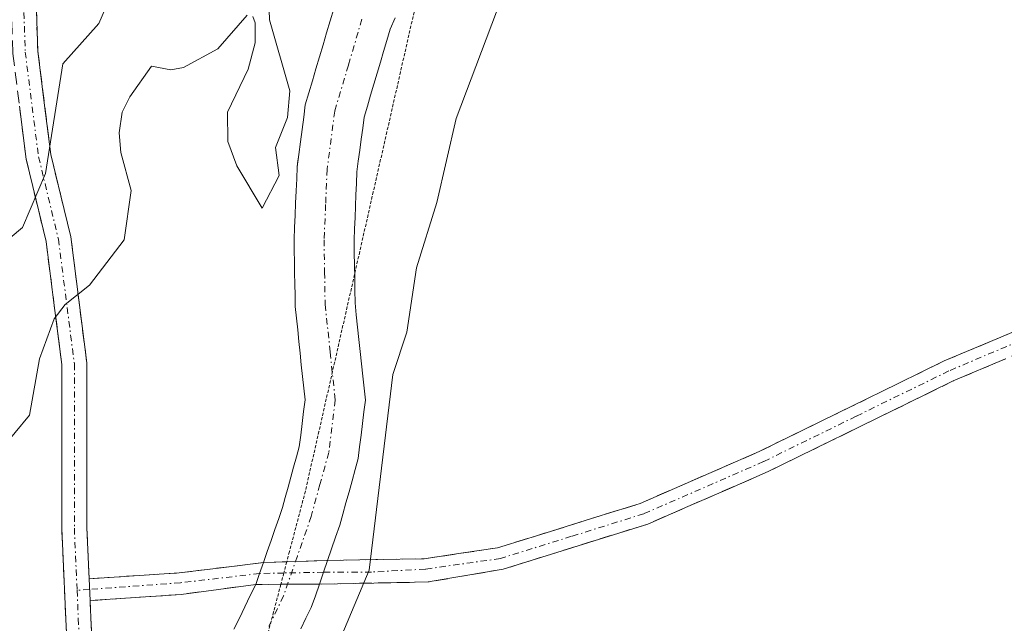
# Model space of a CAD drawing. Units: metres. Extents: x 671734 to 675200, y 4751400 to 4753799.
# Drawn here: x 673586 to 673664, y 4753669 to 4753717 of the extents above; entities that cross this region are included whole.
import ezdxf

# ---------------------------------------------------------------- set-up
doc = ezdxf.new("R2010")
doc.units = ezdxf.units.M
doc.header["$MEASUREMENT"] = 0
for name, pattern in [('TRAZO_Y_PUNTO', [1, 0.5, -0.25, 0, -0.25]), ('TRAZOS2', [0.375, 0.25, -0.125]), ('TRAZOSX2', [1.5, 1, -0.5])]:
    doc.linetypes.add(name, pattern=pattern)
for name, color, linetype, lineweight in [('Camino', 19, 'TRAZOSX2', 0), ('Camino Cxs', 19, 'Continuous', 0), ('Camino eje', 19, 'TRAZO_Y_PUNTO', 0), ('Corriente natural Cxs', 5, 'Continuous', 13), ('Corriente natural eje', 5, 'TRAZO_Y_PUNTO', 0), ('Corriente natural superficial', 5, 'Continuous', 13), ('Curva de nivel normal', 36, 'Continuous', 0), ('Pastizal CxS', 92, 'Continuous', 0), ('Roquedo CxS', 135, 'Continuous', 0), ('Suelo desnudo CxS', 43, 'Continuous', 0), ('Vía pecuaria eje', 92, 'TRAZOS2', 0)]:
    doc.layers.add(name, color=color, linetype=linetype, lineweight=lineweight)

# ---------------------------------------------------------------- blocks, each defined once
blk = doc.blocks.new('*U186')
at = {"layer": 'Curva de nivel normal', "color": 36, "linetype": 'Continuous', "lineweight": 0}
for points in [[(673584.86, 4753745.83, 915), (673585.84, 4753747.01, 915), (673586.85, 4753746.75, 915), (673588.23, 4753743.74, 915), (673589.27, 4753736.9, 915), (673590.02, 4753735.32, 915), (673588.65, 4753733.6, 915), (673588.05, 4753731.18, 915), (673587.96, 4753729.4, 915), (673588.56, 4753724.94, 915), (673592.57, 4753720.62, 915), (673592.98, 4753719.16, 915), (673592.1, 4753717.1, 915), (673589.23, 4753713.88, 915), (673587.84, 4753705.14, 915), (673586.01, 4753700.84, 915), (673585.03, 4753700, 915)], [(673584.26, 4753683.08, 915), (673586.55, 4753685.85, 915), (673587.37, 4753690.35, 915), (673588.52, 4753693.54, 915), (673589.42, 4753694.68, 915), (673591.36, 4753696.22, 915), (673594.11, 4753699.85, 915), (673594.68, 4753703.79, 915), (673593.84, 4753706.81, 915), (673593.72, 4753708.39, 915), (673593.95, 4753710.03, 915), (673594.56, 4753711.24, 915), (673596.3, 4753713.71, 915), (673597.84, 4753713.42, 915), (673598.84, 4753713.58, 915), (673601.6, 4753715.08, 915), (673603.94, 4753717.77, 915)], [(673604.37, 4753717.66, 915), (673604.56, 4753717.16, 915), (673604.56, 4753715.57, 915), (673604.02, 4753713.45, 915), (673602.37, 4753710.03, 915), (673602.38, 4753707.68, 915), (673603.11, 4753705.75, 915), (673605.14, 4753702.36, 915), (673606.49, 4753704.97, 915), (673606.19, 4753707.2, 915), (673607.16, 4753709.61, 915), (673607.33, 4753711.72, 915), (673605.7, 4753717.4, 915), (673605.58, 4753721.35, 915)], [(673630.189, 4753761.113, 915), (673630.19, 4753761.11, 915), (673630.43, 4753758.09, 915), (673630.09, 4753756.43, 915), (673626.64, 4753737.67, 915), (673625.77, 4753725.75, 915), (673625.03, 4753721.22, 915), (673620.62, 4753709.52, 915), (673619.06, 4753702.82, 915), (673617.44, 4753697.61, 915), (673616.67, 4753692.49, 915), (673615.56, 4753689.1, 915), (673613.67, 4753673.49, 915), (673610.51, 4753665.96, 915)]]:
    blk.add_polyline3d(points, dxfattribs=at)

msp = doc.modelspace()

# ---------------------------------------------------------------- linework, layer by layer
at = {"layer": 'Camino', "color": 19, "linetype": 'TRAZOSX2', "lineweight": 0}
for points in [[(673589.6649, 4753665.2269), (673589.4571, 4753669.5905), (673589.1385, 4753676.8109), (673589.1385, 4753689.8927), (673587.8835, 4753699.7233), (673586.2959, 4753706.2855), (673585.2249, 4753714.7479), (673585.0115, 4753721.2555), (673584.9055, 4753726.0219), (673584.7989, 4753730.2873), (673585.0119, 4753735.4015), (673585.2263, 4753740.3315), (673586.5051, 4753748.0037), (673587.4599, 4753754.3697), (673588.2971, 4753758.5549), (673588.374, 4753760.0555)], [(673590.3792, 4753760.1062), (673590.2869, 4753758.3063), (673589.4305, 4753754.0251), (673588.4805, 4753747.6909), (673587.2191, 4753740.1229), (673587.0101, 4753735.3165), (673586.7999, 4753730.2707), (673586.9049, 4753726.0691), (673587.0107, 4753721.3105), (673587.2207, 4753714.9065), (673588.2661, 4753706.6473), (673589.8535, 4753700.0861), (673591.1385, 4753690.0199), (673591.1385, 4753676.8549), (673591.3171, 4753672.8093)], [(673769.8901, 4753681.3601), (673765.5751, 4753682.7651), (673762.9601, 4753684.2901), (673760.8801, 4753686.1201), (673754.5601, 4753694.0101), (673748.7501, 4753700.4301), (673747.8801, 4753700.9901), (673745.6701, 4753701.6501), (673740.4901, 4753702.3601), (673722.1601, 4753702.4201), (673714.7401, 4753702.1101), (673706.6301, 4753701.3901), (673696.6901, 4753701.0701), (673688.8701, 4753699.6301), (673681.0401, 4753697.3601), (673660.2801, 4753688.5901), (673645.5101, 4753681.3601), (673635.8901, 4753677.1701), (673624.3601, 4753673.5701), (673618.3815, 4753672.5467), (673609.6901, 4753672.3801)], [(673610.3401, 4753674.2601), (673618.0509, 4753674.3989), (673623.9101, 4753675.2701), (673635.2801, 4753678.8101), (673644.7801, 4753682.9501), (673659.5601, 4753690.1801), (673680.4601, 4753699.0101)], [(673591.3171, 4753672.8093), (673598.5047, 4753673.2743), (673605.2301, 4753674.1001)], [(673605.2301, 4753674.1001), (673607.091, 4753674.1584)], [(673607.091, 4753674.1584), (673607.7872, 4753674.1802), (673610.3401, 4753674.2601)], [(673609.6901, 4753672.3801), (673607.1555, 4753672.3651), (673606.6184, 4753672.3619)], [(673604.6201, 4753672.3501), (673598.6701, 4753671.5545), (673591.3943, 4753671.0585)], [(673606.6184, 4753672.3619), (673604.6201, 4753672.3501)], [(673591.3943, 4753671.0585), (673591.4551, 4753669.6821), (673591.6705, 4753665.1557), (673591.1173, 4753660.5081), (673589.1219, 4753655.1871), (673587.3587, 4753652.7709)]]:
    msp.add_lwpolyline(points, dxfattribs=at)
at = {"layer": 'Camino Cxs', "color": 19, "linetype": 'Continuous', "lineweight": 0}
for points in [[(673605.2301, 4753674.1001), (673604.9269, 4753673.2301), (673604.6201, 4753672.3501)], [(673605.2301, 4753674.1001), (673604.9269, 4753673.2301), (673604.6201, 4753672.3501)], [(673610.3401, 4753674.2601), (673610.0201, 4753673.3201), (673609.6901, 4753672.3801)], [(673610.3401, 4753674.2601), (673610.0201, 4753673.3201), (673609.6901, 4753672.3801)], [(673591.3171, 4753672.8093), (673591.3943, 4753671.0585)], [(673591.3171, 4753672.8093), (673591.3943, 4753671.0585)]]:
    msp.add_lwpolyline(points, dxfattribs=at)
for points in [[(673587.1157, 4753718.1085, 914.6707), (673587.2207, 4753714.9065, 914.7629), (673587.7434, 4753710.7769, 914.9168), (673588.2661, 4753706.6473, 915.0021), (673589.0598, 4753703.3667, 915.0452), (673589.8535, 4753700.0861, 915.0781), (673590.2818, 4753696.7307, 915.0291), (673590.7101, 4753693.3753, 914.9048), (673591.1385, 4753690.0199, 914.7061), (673591.1385, 4753685.6315, 914.5785), (673591.1385, 4753681.2432, 914.553), (673591.1385, 4753676.8549, 914.543), (673591.3171, 4753672.8093, 914.4791), (673591.3171, 4753672.8093, 914.4791), (673591.3944, 4753671.0585, 914.4422), (673591.4551, 4753669.6821, 914.4132), (673591.6705, 4753665.1557, 914.2674)], [(673589.6649, 4753665.2269, 914.3501), (673589.4571, 4753669.5905, 914.5016), (673589.2978, 4753673.2007, 914.5807), (673589.1385, 4753676.8109, 914.597), (673589.1385, 4753681.1715, 914.6135), (673589.1385, 4753685.5321, 914.7035), (673589.1385, 4753689.8927, 914.861), (673588.511, 4753694.808, 915.0286), (673587.8835, 4753699.7233, 915.0843), (673587.0897, 4753703.0044, 915.0197), (673586.2959, 4753706.2855, 914.9474), (673585.7604, 4753710.5167, 914.809)], [(673664.4321, 4753690.3441, 916.5435), (673660.2801, 4753688.5901, 916.2944), (673656.5876, 4753686.7826, 916.1363), (673652.8951, 4753684.9751, 915.9965), (673649.2026, 4753683.1676, 915.9187), (673645.5101, 4753681.3601, 915.8463), (673642.3034, 4753679.9634, 915.7782), (673639.0967, 4753678.5667, 915.7265), (673635.8901, 4753677.1701, 915.6785), (673632.0467, 4753675.9701, 915.5949), (673628.2034, 4753674.7701, 915.5438), (673624.3601, 4753673.5701, 915.5137), (673621.3708, 4753673.0584, 915.5222), (673618.3815, 4753672.5467, 915.4202), (673614.0358, 4753672.4634, 914.9681), (673609.6901, 4753672.3801, 914.2786), (673610.0201, 4753673.3201, 914.2636), (673610.3401, 4753674.2601, 914.3106), (673614.1955, 4753674.3295, 914.9791), (673618.0509, 4753674.3989, 915.4465), (673620.9805, 4753674.8345, 915.5321), (673623.9101, 4753675.2701, 915.5376), (673627.7001, 4753676.4501, 915.5545), (673631.4901, 4753677.6301, 915.5655), (673635.2801, 4753678.8101, 915.6684), (673638.4467, 4753680.1901, 915.7197), (673641.6134, 4753681.5701, 915.7941), (673644.7801, 4753682.9501, 915.862), (673648.4751, 4753684.7576, 915.9179), (673652.1701, 4753686.5651, 915.9986), (673655.8651, 4753688.3726, 916.1532), (673659.5601, 4753690.1801, 916.2417), (673663.7401, 4753691.9461, 916.4461), (673667.9201, 4753693.7121, 916.7767)]]:
    msp.add_polyline3d(points, dxfattribs=at)
for points in [[(673604.6201, 4753672.3501, 913.7915), (673601.6451, 4753671.9523, 913.8253), (673598.6701, 4753671.5545, 914.1075), (673595.0322, 4753671.3065, 914.355), (673591.3944, 4753671.0585, 914.4422), (673591.3171, 4753672.8093, 914.4791), (673594.9109, 4753673.0418, 914.3981), (673598.5047, 4753673.2743, 914.1547), (673601.8674, 4753673.6872, 913.8414), (673605.2301, 4753674.1001, 913.7721), (673604.9268, 4753673.2301, 913.7817), (673604.6201, 4753672.3501, 913.7915)], [(673609.6901, 4753672.3801, 914.2786), (673607.1555, 4753672.3651, 913.8733), (673604.6201, 4753672.3501, 913.7915), (673604.9268, 4753673.2301, 913.7817), (673605.2301, 4753674.1001, 913.7721), (673607.7872, 4753674.1802, 913.9291), (673610.3401, 4753674.2601, 914.3106), (673610.0201, 4753673.3201, 914.2636), (673609.6901, 4753672.3801, 914.2786)]]:
    msp.add_polyline3d(points, close=True, dxfattribs=at)
at = {"layer": 'Camino eje', "color": 19, "linetype": 'TRAZO_Y_PUNTO', "lineweight": 0}
for points in [[(673589.3765, 4753760.0808), (673589.2919, 4753758.4307), (673588.4453, 4753754.1973), (673587.4927, 4753747.8473), (673586.2227, 4753740.2273), (673586.0111, 4753735.3589), (673585.7995, 4753730.2789), (673585.9053, 4753726.0455), (673586.0111, 4753721.2831), (673586.2227, 4753714.8273), (673587.2811, 4753706.4663), (673588.8685, 4753699.9047), (673590.1385, 4753689.9563), (673590.1385, 4753676.8329), (673590.3567, 4753671.8891)], [(673680.7501, 4753698.1851), (673659.9201, 4753689.3851), (673652.5301, 4753685.7701), (673645.1451, 4753682.1551), (673635.5851, 4753677.9901), (673629.8201, 4753676.1901), (673624.1351, 4753674.4201), (673618.1501, 4753673.5719), (673613.8505, 4753673.3405), (673610.0201, 4753673.3201)], [(673604.9269, 4753673.2301), (673598.6039, 4753672.4805), (673591.3545, 4753671.9607)], [(673606.8557, 4753673.2642), (673604.9269, 4753673.2301)], [(673610.0201, 4753673.3201), (673606.8557, 4753673.2642)], [(673590.3567, 4753671.8891), (673590.4561, 4753669.6363), (673590.6677, 4753665.1913), (673590.1385, 4753660.7463), (673588.2335, 4753655.6663), (673586.6153, 4753653.4485)], [(673591.3545, 4753671.9607), (673590.3567, 4753671.8891)]]:
    msp.add_lwpolyline(points, dxfattribs=at)
at = {"layer": 'Corriente natural Cxs', "color": 5, "linetype": 'Continuous', "lineweight": 13}
for points in [[(673602.8701, 4753668.7701, 913.8321), (673603.3101, 4753669.6701, 913.8327), (673603.7401, 4753670.5601, 913.8261), (673604.1801, 4753671.4601, 913.8124), (673604.6201, 4753672.3501, 913.7915), (673604.9269, 4753673.2301, 913.7665), (673605.2301, 4753674.1001, 913.7721), (673605.5301, 4753674.9801, 913.7888), (673605.8401, 4753675.8601, 913.7998), (673606.1401, 4753676.7401, 913.806), (673606.4501, 4753677.6101, 913.8061), (673606.7501, 4753678.4901, 913.8562), (673606.9701, 4753679.3001, 913.8775), (673607.2001, 4753680.1001, 913.8986), (673607.4201, 4753680.9101, 913.9166), (673607.6401, 4753681.7201, 913.9331), (673607.8701, 4753682.5201, 913.9495), (673608.0901, 4753683.3301, 913.963), (673608.2001, 4753684.2701, 913.9563), (673608.3201, 4753685.2001, 913.9446), (673608.4301, 4753686.1401, 913.9259), (673608.5501, 4753687.0801, 913.9017), (673608.4501, 4753688.0101, 913.8719), (673608.3501, 4753688.9401, 913.8884), (673608.2501, 4753689.8701, 913.9543), (673608.1601, 4753690.8001, 914.0229), (673608.0601, 4753691.7401, 914.0957), (673607.9601, 4753692.6701, 914.171), (673607.8601, 4753693.6001, 914.2455), (673607.7601, 4753694.5301, 914.289), (673607.7501, 4753695.4201, 914.322), (673607.7301, 4753696.3101, 914.3565), (673607.7201, 4753697.2001, 914.3899), (673607.7101, 4753698.0901, 914.4235), (673607.6901, 4753698.9801, 914.4381), (673607.6801, 4753699.8701, 914.4335), (673607.7201, 4753700.8401, 914.4216), (673607.7601, 4753701.8001, 914.41), (673607.8001, 4753702.7701, 914.3986), (673607.8401, 4753703.7401, 914.4021), (673607.8801, 4753704.7001, 914.4486), (673607.9201, 4753705.6701, 914.4947), (673608.0501, 4753706.6601, 914.5258), (673608.1801, 4753707.6501, 914.5537), (673608.3101, 4753708.6401, 914.5748), (673608.4401, 4753709.6301, 914.574), (673608.5701, 4753710.6201, 914.5732), (673608.8501, 4753711.5801, 914.5434), (673609.1401, 4753712.5301, 914.5114), (673609.4201, 4753713.4901, 914.4818), (673609.7001, 4753714.4401, 914.4087), (673609.9901, 4753715.4001, 914.3439), (673610.2701, 4753716.3601, 914.2913), (673610.5601, 4753717.3101, 914.2482), (673610.8401, 4753718.2701, 914.2169)], [(673615.7401, 4753717.5601, 914.204), (673615.3401, 4753716.6401, 914.2112), (673615.0801, 4753715.7601, 914.2165), (673614.8201, 4753714.8801, 914.2184), (673614.5601, 4753714.0101, 914.217), (673614.3001, 4753713.1301, 914.205), (673614.0401, 4753712.2501, 914.1806), (673613.7801, 4753711.3801, 914.1545), (673613.5201, 4753710.5001, 914.1264), (673613.2601, 4753709.6201, 914.0964), (673613.1501, 4753708.7501, 914.0741), (673613.0301, 4753707.8801, 914.0633), (673612.9201, 4753707.0001, 914.0572), (673612.8001, 4753706.1301, 914.0491), (673612.6901, 4753705.2601, 914.0404), (673612.6501, 4753704.3501, 914.0369), (673612.6101, 4753703.4401, 914.0329), (673612.5801, 4753702.5401, 914.029), (673612.5401, 4753701.6301, 914.0237), (673612.5001, 4753700.7201, 914.0179), (673612.4601, 4753699.8101, 914.0116), (673612.4801, 4753698.8101, 914.0123), (673612.4901, 4753697.8101, 914.027), (673612.5101, 4753696.8201, 914.0502), (673612.5201, 4753695.8201, 914.0726), (673612.5401, 4753694.8201, 914.0976), (673612.6401, 4753693.8501, 914.1415), (673612.7401, 4753692.8801, 914.1786), (673612.8501, 4753691.9001, 914.2154), (673612.9501, 4753690.9301, 914.2528), (673613.0501, 4753689.9601, 914.2935), (673613.1601, 4753688.9801, 914.3405), (673613.2601, 4753688.0101, 914.4152), (673613.3601, 4753687.0401, 914.5141), (673613.2501, 4753686.1101, 914.5497), (673613.1301, 4753685.1801, 914.5879), (673613.0201, 4753684.2601, 914.6328), (673612.9001, 4753683.3301, 914.6718), (673612.7901, 4753682.4001, 914.673), (673612.5501, 4753681.5101, 914.6494), (673612.3001, 4753680.6201, 914.6265), (673612.0601, 4753679.7401, 914.6077), (673611.8101, 4753678.8501, 914.5899), (673611.5601, 4753677.9601, 914.5493), (673611.3201, 4753677.0701, 914.4991), (673610.9901, 4753676.1301, 914.4362), (673610.6701, 4753675.2001, 914.3745), (673610.3401, 4753674.2601, 914.3106), (673610.0201, 4753673.3201, 914.2636), (673609.6901, 4753672.3801, 914.2786), (673609.3701, 4753671.4501, 914.2887), (673609.0401, 4753670.5101, 914.2919), (673608.6201, 4753669.6601, 914.2672), (673608.2101, 4753668.8101, 914.2376)]]:
    msp.add_polyline3d(points, dxfattribs=at)
at = {"layer": 'Corriente natural eje', "color": 5, "linetype": 'TRAZO_Y_PUNTO', "lineweight": 0}
msp.add_polyline3d([(673613.0901, 4753717.4601, 914.1663), (673612.0051, 4753713.7901, 914.113), (673610.9201, 4753710.1201, 914.1143), (673610.3101, 4753705.4701, 914.1213), (673610.1901, 4753702.6551, 914.0889), (673610.0701, 4753699.8401, 914.0972), (673610.1101, 4753697.2601, 914.0698), (673610.1501, 4753694.6801, 914.0276), (673610.5551, 4753690.8701, 913.8937), (673610.9601, 4753687.0601, 913.9621), (673610.4401, 4753682.8701, 914.2694), (673609.7401, 4753680.3251, 914.2449), (673609.0401, 4753677.7801, 914.177), (673607.9351, 4753674.6051, 913.9587), (673606.8301, 4753671.4301, 913.8602), (673605.6601, 4753669.0351, 913.8815)], dxfattribs=at)
at = {"layer": 'Corriente natural superficial', "color": 5, "linetype": 'Continuous', "lineweight": 13}
for points in [[(673602.8701, 4753668.7701, 913.8321), (673603.3101, 4753669.6701, 913.8327), (673603.7401, 4753670.5601, 913.8261), (673604.1801, 4753671.4601, 913.8124), (673604.6201, 4753672.3501, 913.7915), (673604.9269, 4753673.2301, 913.7665), (673605.2301, 4753674.1001, 913.7721), (673605.5301, 4753674.9801, 913.7888), (673605.8401, 4753675.8601, 913.7998), (673606.1401, 4753676.7401, 913.806), (673606.4501, 4753677.6101, 913.8061), (673606.7501, 4753678.4901, 913.8562), (673606.9701, 4753679.3001, 913.8775), (673607.2001, 4753680.1001, 913.8986), (673607.4201, 4753680.9101, 913.9166), (673607.6401, 4753681.7201, 913.9331), (673607.8701, 4753682.5201, 913.9495), (673608.0901, 4753683.3301, 913.963), (673608.2001, 4753684.2701, 913.9563), (673608.3201, 4753685.2001, 913.9446), (673608.4301, 4753686.1401, 913.9259), (673608.5501, 4753687.0801, 913.9017), (673608.4501, 4753688.0101, 913.8719), (673608.3501, 4753688.9401, 913.8884), (673608.2501, 4753689.8701, 913.9543), (673608.1601, 4753690.8001, 914.0229), (673608.0601, 4753691.7401, 914.0957), (673607.9601, 4753692.6701, 914.171), (673607.8601, 4753693.6001, 914.2455), (673607.7601, 4753694.5301, 914.289), (673607.7501, 4753695.4201, 914.322), (673607.7301, 4753696.3101, 914.3565), (673607.7201, 4753697.2001, 914.3899), (673607.7101, 4753698.0901, 914.4235), (673607.6901, 4753698.9801, 914.4381), (673607.6801, 4753699.8701, 914.4335), (673607.7201, 4753700.8401, 914.4216), (673607.7601, 4753701.8001, 914.41), (673607.8001, 4753702.7701, 914.3986), (673607.8401, 4753703.7401, 914.4021), (673607.8801, 4753704.7001, 914.4486), (673607.9201, 4753705.6701, 914.4947), (673608.0501, 4753706.6601, 914.5258), (673608.1801, 4753707.6501, 914.5537), (673608.3101, 4753708.6401, 914.5748), (673608.4401, 4753709.6301, 914.574), (673608.5701, 4753710.6201, 914.5732), (673608.8501, 4753711.5801, 914.5434), (673609.1401, 4753712.5301, 914.5114), (673609.4201, 4753713.4901, 914.4818), (673609.7001, 4753714.4401, 914.4087), (673609.9901, 4753715.4001, 914.3439), (673610.2701, 4753716.3601, 914.2913), (673610.5601, 4753717.3101, 914.2482), (673610.8401, 4753718.2701, 914.2169)], [(673615.7401, 4753717.5601, 914.204), (673615.3401, 4753716.6401, 914.2112), (673615.0801, 4753715.7601, 914.2165), (673614.8201, 4753714.8801, 914.2184), (673614.5601, 4753714.0101, 914.217), (673614.3001, 4753713.1301, 914.205), (673614.0401, 4753712.2501, 914.1806), (673613.7801, 4753711.3801, 914.1545), (673613.5201, 4753710.5001, 914.1264), (673613.2601, 4753709.6201, 914.0964), (673613.1501, 4753708.7501, 914.0741), (673613.0301, 4753707.8801, 914.0633), (673612.9201, 4753707.0001, 914.0572), (673612.8001, 4753706.1301, 914.0491), (673612.6901, 4753705.2601, 914.0404), (673612.6501, 4753704.3501, 914.0369), (673612.6101, 4753703.4401, 914.0329), (673612.5801, 4753702.5401, 914.029), (673612.5401, 4753701.6301, 914.0237), (673612.5001, 4753700.7201, 914.0179), (673612.4601, 4753699.8101, 914.0116), (673612.4801, 4753698.8101, 914.0123), (673612.4901, 4753697.8101, 914.027), (673612.5101, 4753696.8201, 914.0502), (673612.5201, 4753695.8201, 914.0726), (673612.5401, 4753694.8201, 914.0976), (673612.6401, 4753693.8501, 914.1415), (673612.7401, 4753692.8801, 914.1786), (673612.8501, 4753691.9001, 914.2154), (673612.9501, 4753690.9301, 914.2528), (673613.0501, 4753689.9601, 914.2935), (673613.1601, 4753688.9801, 914.3405), (673613.2601, 4753688.0101, 914.4152), (673613.3601, 4753687.0401, 914.5141), (673613.2501, 4753686.1101, 914.5497), (673613.1301, 4753685.1801, 914.5879), (673613.0201, 4753684.2601, 914.6328), (673612.9001, 4753683.3301, 914.6718), (673612.7901, 4753682.4001, 914.673), (673612.5501, 4753681.5101, 914.6494), (673612.3001, 4753680.6201, 914.6265), (673612.0601, 4753679.7401, 914.6077), (673611.8101, 4753678.8501, 914.5899), (673611.5601, 4753677.9601, 914.5493), (673611.3201, 4753677.0701, 914.4991), (673610.9901, 4753676.1301, 914.4362), (673610.6701, 4753675.2001, 914.3745), (673610.3401, 4753674.2601, 914.3106), (673610.0201, 4753673.3201, 914.2636), (673609.6901, 4753672.3801, 914.2786), (673609.3701, 4753671.4501, 914.2887), (673609.0401, 4753670.5101, 914.2919), (673608.6201, 4753669.6601, 914.2672), (673608.2101, 4753668.8101, 914.2376)]]:
    msp.add_polyline3d(points, dxfattribs=at)
at = {"layer": 'Pastizal CxS', "color": 92, "linetype": 'Continuous', "lineweight": 0}
for points in [[(673608.2101, 4753668.8101, 915.1657), (673608.6201, 4753669.6601, 915.1635), (673609.0401, 4753670.5101, 915.1676), (673609.3701, 4753671.4501, 915.168), (673609.6901, 4753672.3801, 915.1726), (673610.0201, 4753673.3201, 915.1741), (673610.3401, 4753674.2601, 915.1842), (673610.6701, 4753675.2001, 915.2069), (673610.9901, 4753676.1301, 915.2397), (673611.3201, 4753677.0701, 915.2851), (673611.5601, 4753677.9601, 915.3245), (673611.8101, 4753678.8501, 915.3672), (673612.0601, 4753679.7401, 915.4103), (673612.3001, 4753680.6201, 915.4521), (673612.5501, 4753681.5101, 915.4885), (673612.7901, 4753682.4001, 915.4947), (673612.9001, 4753683.3301, 915.4905), (673613.0201, 4753684.2601, 915.4868), (673613.1301, 4753685.1801, 915.4837), (673613.2501, 4753686.1101, 915.482), (673613.3601, 4753687.0401, 915.4806), (673613.2601, 4753688.0101, 915.4799), (673613.1601, 4753688.9801, 915.4897), (673613.0501, 4753689.9601, 915.4992), (673612.9501, 4753690.9301, 915.5092), (673612.8501, 4753691.9001, 915.5192), (673612.7401, 4753692.8801, 915.4965), (673612.6401, 4753693.8501, 915.4218), (673612.5401, 4753694.8201, 915.3442), (673612.5201, 4753695.8201, 915.2697), (673612.5101, 4753696.8201, 915.1958), (673612.4901, 4753697.8101, 915.1159), (673612.4801, 4753698.8101, 915.0279), (673612.4601, 4753699.8101, 914.938), (673612.5001, 4753700.7201, 914.8681), (673612.5401, 4753701.6301, 914.7982), (673612.5801, 4753702.5401, 914.7311), (673612.6101, 4753703.4401, 914.6953), (673612.6501, 4753704.3501, 914.6617), (673612.6901, 4753705.2601, 914.6285), (673612.8001, 4753706.1301, 914.615), (673612.9201, 4753707.0001, 914.6051), (673613.0301, 4753707.8801, 914.5984), (673613.1501, 4753708.7501, 914.6007), (673613.2601, 4753709.6201, 914.5998), (673613.5201, 4753710.5001, 914.6344), (673613.7801, 4753711.3801, 914.6674), (673614.0401, 4753712.2501, 914.699), (673614.3001, 4753713.1301, 914.7391), (673614.5601, 4753714.0101, 914.7756), (673614.8201, 4753714.8801, 914.8034), (673615.0801, 4753715.7601, 914.8222), (673615.3401, 4753716.6401, 914.8321), (673615.7401, 4753717.5601, 914.8498)], [(673615.7401, 4753717.5601, 914.8498), (673615.3401, 4753716.6401, 914.8321), (673615.0801, 4753715.7601, 914.8222), (673614.8201, 4753714.8801, 914.8034), (673614.5601, 4753714.0101, 914.7756), (673614.3001, 4753713.1301, 914.7391), (673614.0401, 4753712.2501, 914.699), (673613.7801, 4753711.3801, 914.6674), (673613.5201, 4753710.5001, 914.6344), (673613.2601, 4753709.6201, 914.5998), (673613.1501, 4753708.7501, 914.6007), (673613.0301, 4753707.8801, 914.5984), (673612.9201, 4753707.0001, 914.6051), (673612.8001, 4753706.1301, 914.615), (673612.6901, 4753705.2601, 914.6285), (673612.6501, 4753704.3501, 914.6617), (673612.6101, 4753703.4401, 914.6953), (673612.5801, 4753702.5401, 914.7311), (673612.5401, 4753701.6301, 914.7982), (673612.5001, 4753700.7201, 914.8681), (673612.4601, 4753699.8101, 914.938), (673612.4801, 4753698.8101, 915.0279), (673612.4901, 4753697.8101, 915.1159), (673612.5101, 4753696.8201, 915.1958), (673612.5201, 4753695.8201, 915.2697), (673612.5401, 4753694.8201, 915.3442), (673612.6401, 4753693.8501, 915.4218), (673612.7401, 4753692.8801, 915.4965), (673612.8501, 4753691.9001, 915.5192), (673612.9501, 4753690.9301, 915.5092), (673613.0501, 4753689.9601, 915.4992), (673613.1601, 4753688.9801, 915.4897), (673613.2601, 4753688.0101, 915.4799), (673613.3601, 4753687.0401, 915.4806), (673613.2501, 4753686.1101, 915.482), (673613.1301, 4753685.1801, 915.4837), (673613.0201, 4753684.2601, 915.4868), (673612.9001, 4753683.3301, 915.4905), (673612.7901, 4753682.4001, 915.4947), (673612.5501, 4753681.5101, 915.4885), (673612.3001, 4753680.6201, 915.4521), (673612.0601, 4753679.7401, 915.4103), (673611.8101, 4753678.8501, 915.3672), (673611.5601, 4753677.9601, 915.3245), (673611.3201, 4753677.0701, 915.2851), (673610.9901, 4753676.1301, 915.2397), (673610.6701, 4753675.2001, 915.2069), (673610.3401, 4753674.2601, 915.1842), (673610.0201, 4753673.3201, 915.1741), (673609.6901, 4753672.3801, 915.1726), (673609.3701, 4753671.4501, 915.168), (673609.0401, 4753670.5101, 915.1676), (673608.6201, 4753669.6601, 915.1635), (673608.2101, 4753668.8101, 915.1657)]]:
    msp.add_polyline3d(points, dxfattribs=at)
at = {"layer": 'Roquedo CxS', "color": 135, "linetype": 'Continuous', "lineweight": 0}
msp.add_polyline3d([(673610.8401, 4753718.2701, 914.3063), (673610.5601, 4753717.3101, 914.2761), (673610.2701, 4753716.3601, 914.2391), (673609.9901, 4753715.4001, 914.2013), (673609.7001, 4753714.4401, 914.1617), (673609.4201, 4753713.4901, 914.1217), (673609.1401, 4753712.5301, 914.0804), (673608.8501, 4753711.5801, 914.0674), (673608.5701, 4753710.6201, 914.0531), (673608.4401, 4753709.6301, 914.0495), (673608.3101, 4753708.6401, 914.0444), (673608.1801, 4753707.6501, 914.0378), (673608.0501, 4753706.6601, 914.021), (673607.9534, 4753705.9237, 914.0054), (673607.9201, 4753705.6701, 913.9997), (673607.8801, 4753704.7001, 913.9875), (673607.8401, 4753703.7401, 913.9746), (673607.8001, 4753702.7701, 913.9606), (673607.7601, 4753701.8001, 913.9537), (673607.7201, 4753700.8401, 913.9485), (673607.6801, 4753699.8701, 913.9421), (673607.6901, 4753698.9801, 913.9454), (673607.7101, 4753698.0901, 913.9513), (673607.7201, 4753697.2001, 913.9534), (673607.7301, 4753696.3101, 913.952), (673607.7501, 4753695.4201, 913.9537), (673607.7601, 4753694.5301, 913.953), (673607.8601, 4753693.6001, 913.9805), (673607.9601, 4753692.6701, 914.0111), (673608.0601, 4753691.7401, 914.0616), (673608.1601, 4753690.8001, 914.115), (673608.2501, 4753689.8701, 914.1634), (673608.3501, 4753688.9401, 914.2133), (673608.4501, 4753688.0101, 914.2616), (673608.5501, 4753687.0801, 914.3384), (673608.4301, 4753686.1401, 914.3928), (673608.3201, 4753685.2001, 914.454), (673608.2001, 4753684.2701, 914.5163), (673608.0901, 4753683.3301, 914.5861), (673607.8701, 4753682.5201, 914.6264), (673607.6401, 4753681.7201, 914.5913), (673607.4201, 4753680.9101, 914.5608), (673607.2001, 4753680.1001, 914.5383), (673606.9701, 4753679.3001, 914.5151), (673606.7501, 4753678.4901, 914.4938), (673606.4501, 4753677.6101, 914.4636), (673606.1401, 4753676.7401, 914.474), (673605.8401, 4753675.8601, 914.4873), (673605.5301, 4753674.9801, 914.4938), (673605.2301, 4753674.1001, 914.4964), (673604.9201, 4753673.2301, 914.4915), (673604.6201, 4753672.3501, 914.4821), (673604.1801, 4753671.4601, 914.4407), (673603.7401, 4753670.5601, 914.3998), (673603.3101, 4753669.6701, 914.3604), (673602.8701, 4753668.7701, 914.3197)], dxfattribs=at)
msp.add_polyline3d([(673610.8401, 4753718.2701, 914.3063), (673610.5601, 4753717.3101, 914.2761), (673610.2701, 4753716.3601, 914.2391), (673609.9901, 4753715.4001, 914.2013), (673609.7001, 4753714.4401, 914.1617), (673609.4201, 4753713.4901, 914.1217), (673609.1401, 4753712.5301, 914.0804), (673608.8501, 4753711.5801, 914.0674), (673608.5701, 4753710.6201, 914.0531), (673608.4401, 4753709.6301, 914.0495), (673608.3101, 4753708.6401, 914.0444), (673608.1801, 4753707.6501, 914.0378), (673608.0501, 4753706.6601, 914.021), (673607.9534, 4753705.9237, 914.0054), (673607.9201, 4753705.6701, 913.9997), (673607.8801, 4753704.7001, 913.9875), (673607.8401, 4753703.7401, 913.9746), (673607.8001, 4753702.7701, 913.9606), (673607.7601, 4753701.8001, 913.9537), (673607.7201, 4753700.8401, 913.9485), (673607.6801, 4753699.8701, 913.9421), (673607.6901, 4753698.9801, 913.9454), (673607.7101, 4753698.0901, 913.9513), (673607.7201, 4753697.2001, 913.9534), (673607.7301, 4753696.3101, 913.952), (673607.7501, 4753695.4201, 913.9537), (673607.7601, 4753694.5301, 913.953), (673607.8601, 4753693.6001, 913.9805), (673607.9601, 4753692.6701, 914.0111), (673608.0601, 4753691.7401, 914.0616), (673608.1601, 4753690.8001, 914.115), (673608.2501, 4753689.8701, 914.1634), (673608.3501, 4753688.9401, 914.2133), (673608.4501, 4753688.0101, 914.2616), (673608.5501, 4753687.0801, 914.3384), (673608.4301, 4753686.1401, 914.3928), (673608.3201, 4753685.2001, 914.454), (673608.2001, 4753684.2701, 914.5163), (673608.0901, 4753683.3301, 914.5861), (673607.8701, 4753682.5201, 914.6264), (673607.6401, 4753681.7201, 914.5913), (673607.4201, 4753680.9101, 914.5608), (673607.2001, 4753680.1001, 914.5383), (673606.9701, 4753679.3001, 914.5151), (673606.7501, 4753678.4901, 914.4938), (673606.4501, 4753677.6101, 914.4636), (673606.1401, 4753676.7401, 914.474), (673605.8401, 4753675.8601, 914.4873), (673605.5301, 4753674.9801, 914.4938), (673605.2301, 4753674.1001, 914.4964), (673604.9201, 4753673.2301, 914.4915), (673604.6201, 4753672.3501, 914.4821), (673604.1801, 4753671.4601, 914.4407), (673603.7401, 4753670.5601, 914.3998), (673603.3101, 4753669.6701, 914.3604), (673602.8701, 4753668.7701, 914.3197)], dxfattribs=at)
at = {"layer": 'Suelo desnudo CxS', "color": 43, "linetype": 'Continuous', "lineweight": 0}
for points in [[(673602.8701, 4753668.7701, 914.3197), (673603.3101, 4753669.6701, 914.3604), (673603.7401, 4753670.5601, 914.3998), (673604.1801, 4753671.4601, 914.4407), (673604.6201, 4753672.3501, 914.4821), (673604.9201, 4753673.2301, 914.4915), (673605.2301, 4753674.1001, 914.4964), (673605.5301, 4753674.9801, 914.4938), (673605.8401, 4753675.8601, 914.4873), (673606.1401, 4753676.7401, 914.474), (673606.4501, 4753677.6101, 914.4636), (673606.7501, 4753678.4901, 914.4938), (673606.9701, 4753679.3001, 914.5151), (673607.2001, 4753680.1001, 914.5383), (673607.4201, 4753680.9101, 914.5608), (673607.6401, 4753681.7201, 914.5913), (673607.8701, 4753682.5201, 914.6264), (673608.0901, 4753683.3301, 914.5861), (673608.2001, 4753684.2701, 914.5163), (673608.3201, 4753685.2001, 914.454), (673608.4301, 4753686.1401, 914.3928), (673608.5501, 4753687.0801, 914.3384), (673608.4501, 4753688.0101, 914.2616), (673608.3501, 4753688.9401, 914.2133), (673608.2501, 4753689.8701, 914.1634), (673608.1601, 4753690.8001, 914.115), (673608.0601, 4753691.7401, 914.0616), (673607.9601, 4753692.6701, 914.0111), (673607.8601, 4753693.6001, 913.9805), (673607.7601, 4753694.5301, 913.953), (673607.7501, 4753695.4201, 913.9537), (673607.7301, 4753696.3101, 913.952), (673607.7201, 4753697.2001, 913.9534), (673607.7101, 4753698.0901, 913.9513), (673607.6901, 4753698.9801, 913.9454), (673607.6801, 4753699.8701, 913.9421), (673607.7201, 4753700.8401, 913.9485), (673607.7601, 4753701.8001, 913.9537), (673607.8001, 4753702.7701, 913.9606), (673607.8401, 4753703.7401, 913.9746), (673607.8801, 4753704.7001, 913.9875), (673607.9201, 4753705.6701, 913.9997), (673607.9534, 4753705.9237, 914.0054), (673608.0501, 4753706.6601, 914.021), (673608.1801, 4753707.6501, 914.0378), (673608.3101, 4753708.6401, 914.0444), (673608.4401, 4753709.6301, 914.0495), (673608.5701, 4753710.6201, 914.0531), (673608.8501, 4753711.5801, 914.0674), (673609.1401, 4753712.5301, 914.0804), (673609.4201, 4753713.4901, 914.1217), (673609.7001, 4753714.4401, 914.1617), (673609.9901, 4753715.4001, 914.2013), (673610.2701, 4753716.3601, 914.2391), (673610.5601, 4753717.3101, 914.2761), (673610.8401, 4753718.2701, 914.3063)], [(673610.8401, 4753718.2701, 914.3063), (673610.5601, 4753717.3101, 914.2761), (673610.2701, 4753716.3601, 914.2391), (673609.9901, 4753715.4001, 914.2013), (673609.7001, 4753714.4401, 914.1617), (673609.4201, 4753713.4901, 914.1217), (673609.1401, 4753712.5301, 914.0804), (673608.8501, 4753711.5801, 914.0674), (673608.5701, 4753710.6201, 914.0531), (673608.4401, 4753709.6301, 914.0495), (673608.3101, 4753708.6401, 914.0444), (673608.1801, 4753707.6501, 914.0378), (673608.0501, 4753706.6601, 914.021), (673607.9534, 4753705.9237, 914.0054), (673607.9201, 4753705.6701, 913.9997), (673607.8801, 4753704.7001, 913.9875), (673607.8401, 4753703.7401, 913.9746), (673607.8001, 4753702.7701, 913.9606), (673607.7601, 4753701.8001, 913.9537), (673607.7201, 4753700.8401, 913.9485), (673607.6801, 4753699.8701, 913.9421), (673607.6901, 4753698.9801, 913.9454), (673607.7101, 4753698.0901, 913.9513), (673607.7201, 4753697.2001, 913.9534), (673607.7301, 4753696.3101, 913.952), (673607.7501, 4753695.4201, 913.9537), (673607.7601, 4753694.5301, 913.953), (673607.8601, 4753693.6001, 913.9805), (673607.9601, 4753692.6701, 914.0111), (673608.0601, 4753691.7401, 914.0616), (673608.1601, 4753690.8001, 914.115), (673608.2501, 4753689.8701, 914.1634), (673608.3501, 4753688.9401, 914.2133), (673608.4501, 4753688.0101, 914.2616), (673608.5501, 4753687.0801, 914.3384), (673608.4301, 4753686.1401, 914.3928), (673608.3201, 4753685.2001, 914.454), (673608.2001, 4753684.2701, 914.5163), (673608.0901, 4753683.3301, 914.5861), (673607.8701, 4753682.5201, 914.6264), (673607.6401, 4753681.7201, 914.5913), (673607.4201, 4753680.9101, 914.5608), (673607.2001, 4753680.1001, 914.5383), (673606.9701, 4753679.3001, 914.5151), (673606.7501, 4753678.4901, 914.4938), (673606.4501, 4753677.6101, 914.4636), (673606.1401, 4753676.7401, 914.474), (673605.8401, 4753675.8601, 914.4873), (673605.5301, 4753674.9801, 914.4938), (673605.2301, 4753674.1001, 914.4964), (673604.9201, 4753673.2301, 914.4915), (673604.6201, 4753672.3501, 914.4821), (673604.1801, 4753671.4601, 914.4407), (673603.7401, 4753670.5601, 914.3998), (673603.3101, 4753669.6701, 914.3604), (673602.8701, 4753668.7701, 914.3197)], [(673615.7401, 4753717.5601, 914.8498), (673615.3401, 4753716.6401, 914.8321), (673615.0801, 4753715.7601, 914.8222), (673614.8201, 4753714.8801, 914.8034), (673614.5601, 4753714.0101, 914.7756), (673614.3001, 4753713.1301, 914.7391), (673614.0401, 4753712.2501, 914.699), (673613.7801, 4753711.3801, 914.6674), (673613.5201, 4753710.5001, 914.6344), (673613.2601, 4753709.6201, 914.5998), (673613.1501, 4753708.7501, 914.6007), (673613.0301, 4753707.8801, 914.5984), (673612.9201, 4753707.0001, 914.6051), (673612.8001, 4753706.1301, 914.615), (673612.6901, 4753705.2601, 914.6285), (673612.6501, 4753704.3501, 914.6617), (673612.6101, 4753703.4401, 914.6953), (673612.5801, 4753702.5401, 914.7311), (673612.5401, 4753701.6301, 914.7982), (673612.5001, 4753700.7201, 914.8681), (673612.4601, 4753699.8101, 914.938), (673612.4801, 4753698.8101, 915.0279), (673612.4901, 4753697.8101, 915.1159), (673612.5101, 4753696.8201, 915.1958), (673612.5201, 4753695.8201, 915.2697), (673612.5401, 4753694.8201, 915.3442), (673612.6401, 4753693.8501, 915.4218), (673612.7401, 4753692.8801, 915.4965), (673612.8501, 4753691.9001, 915.5192), (673612.9501, 4753690.9301, 915.5092), (673613.0501, 4753689.9601, 915.4992), (673613.1601, 4753688.9801, 915.4897), (673613.2601, 4753688.0101, 915.4799), (673613.3601, 4753687.0401, 915.4806), (673613.2501, 4753686.1101, 915.482), (673613.1301, 4753685.1801, 915.4837), (673613.0201, 4753684.2601, 915.4868), (673612.9001, 4753683.3301, 915.4905), (673612.7901, 4753682.4001, 915.4947), (673612.5501, 4753681.5101, 915.4885), (673612.3001, 4753680.6201, 915.4521), (673612.0601, 4753679.7401, 915.4103), (673611.8101, 4753678.8501, 915.3672), (673611.5601, 4753677.9601, 915.3245), (673611.3201, 4753677.0701, 915.2851), (673610.9901, 4753676.1301, 915.2397), (673610.6701, 4753675.2001, 915.2069), (673610.3401, 4753674.2601, 915.1842), (673610.0201, 4753673.3201, 915.1741), (673609.6901, 4753672.3801, 915.1726), (673609.3701, 4753671.4501, 915.168), (673609.0401, 4753670.5101, 915.1676), (673608.6201, 4753669.6601, 915.1635), (673608.2101, 4753668.8101, 915.1657)], [(673615.7401, 4753717.5601, 914.8498), (673615.3401, 4753716.6401, 914.8321), (673615.0801, 4753715.7601, 914.8222), (673614.8201, 4753714.8801, 914.8034), (673614.5601, 4753714.0101, 914.7756), (673614.3001, 4753713.1301, 914.7391), (673614.0401, 4753712.2501, 914.699), (673613.7801, 4753711.3801, 914.6674), (673613.5201, 4753710.5001, 914.6344), (673613.2601, 4753709.6201, 914.5998), (673613.1501, 4753708.7501, 914.6007), (673613.0301, 4753707.8801, 914.5984), (673612.9201, 4753707.0001, 914.6051), (673612.8001, 4753706.1301, 914.615), (673612.6901, 4753705.2601, 914.6285), (673612.6501, 4753704.3501, 914.6617), (673612.6101, 4753703.4401, 914.6953), (673612.5801, 4753702.5401, 914.7311), (673612.5401, 4753701.6301, 914.7982), (673612.5001, 4753700.7201, 914.8681), (673612.4601, 4753699.8101, 914.938), (673612.4801, 4753698.8101, 915.0279), (673612.4901, 4753697.8101, 915.1159), (673612.5101, 4753696.8201, 915.1958), (673612.5201, 4753695.8201, 915.2697), (673612.5401, 4753694.8201, 915.3442), (673612.6401, 4753693.8501, 915.4218), (673612.7401, 4753692.8801, 915.4965), (673612.8501, 4753691.9001, 915.5192), (673612.9501, 4753690.9301, 915.5092), (673613.0501, 4753689.9601, 915.4992), (673613.1601, 4753688.9801, 915.4897), (673613.2601, 4753688.0101, 915.4799), (673613.3601, 4753687.0401, 915.4806), (673613.2501, 4753686.1101, 915.482), (673613.1301, 4753685.1801, 915.4837), (673613.0201, 4753684.2601, 915.4868), (673612.9001, 4753683.3301, 915.4905), (673612.7901, 4753682.4001, 915.4947), (673612.5501, 4753681.5101, 915.4885), (673612.3001, 4753680.6201, 915.4521), (673612.0601, 4753679.7401, 915.4103), (673611.8101, 4753678.8501, 915.3672), (673611.5601, 4753677.9601, 915.3245), (673611.3201, 4753677.0701, 915.2851), (673610.9901, 4753676.1301, 915.2397), (673610.6701, 4753675.2001, 915.2069), (673610.3401, 4753674.2601, 915.1842), (673610.0201, 4753673.3201, 915.1741), (673609.6901, 4753672.3801, 915.1726), (673609.3701, 4753671.4501, 915.168), (673609.0401, 4753670.5101, 915.1676), (673608.6201, 4753669.6601, 915.1635), (673608.2101, 4753668.8101, 915.1657)]]:
    msp.add_polyline3d(points, dxfattribs=at)
at = {"layer": 'Vía pecuaria eje', "color": 92, "linetype": 'TRAZOS2', "lineweight": 0}
for points in [[(673627.0139, 4753761.0325, 915.0606), (673625.9291, 4753756.2534, 914.6131), (673624.8442, 4753751.4742, 914.554), (673623.7594, 4753746.6951, 914.619), (673622.6746, 4753741.9159, 914.551), (673621.5897, 4753737.1368, 914.3909), (673620.5049, 4753732.3577, 914.515), (673619.4201, 4753727.5785, 914.5996), (673618.3352, 4753722.7994, 914.4835), (673617.2504, 4753718.0202, 914.2806), (673616.1655, 4753713.2411, 914.2896), (673615.0807, 4753708.4619, 914.194), (673613.9959, 4753703.6828, 914.1652), (673612.911, 4753698.9037, 914.0671), (673611.8262, 4753694.1245, 913.9499), (673610.7414, 4753689.3454, 913.844), (673609.6565, 4753684.5662, 914.0871), (673608.5717, 4753679.7871, 914.095), (673607.3046, 4753674.9704, 913.8718), (673607.091, 4753674.1584, 913.8681)], [(673607.091, 4753674.1584, 913.8681), (673606.8557, 4753673.2642, 913.864)], [(673606.8557, 4753673.2642, 913.864), (673606.6184, 4753672.3619, 913.8599)], [(673606.6184, 4753672.3619, 913.8599), (673606.0375, 4753670.1537, 913.8499), (673604.7703, 4753665.337, 914.0941), (673603.5032, 4753660.5203, 914.0719), (673602.2361, 4753655.7035, 914.1567), (673600.969, 4753650.8868, 914.2936), (673599.7018, 4753646.0701, 914.2572), (673598.4339, 4753641.2525, 914.409)]]:
    msp.add_polyline3d(points, dxfattribs=at)

# ---------------------------------------------------------------- block references
at = {"layer": 'Curva de nivel normal', "color": 36, "linetype": 'Continuous', "lineweight": 0}
msp.add_blockref('*U186', (0, 0), dxfattribs=at)

doc.saveas('drawing.dxf')
